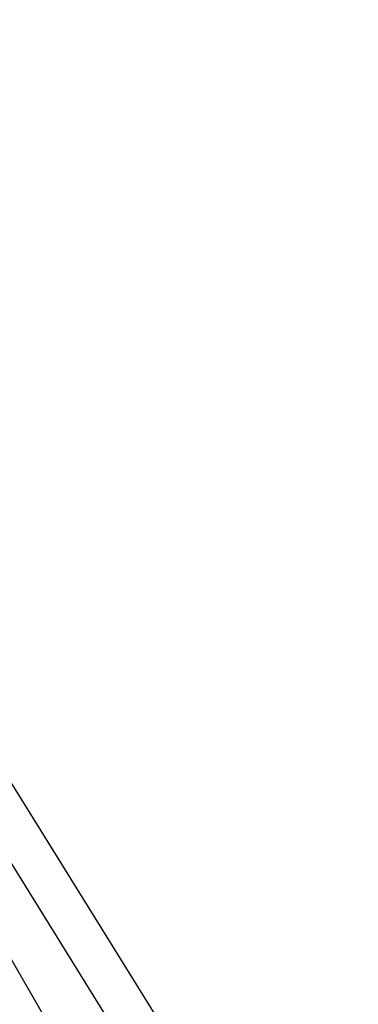
# Model space of a CAD drawing. Extents: x -130 to 131, y -130 to 240.
# Drawn here: x -8 to -6, y 16 to 23 of the extents above; entities that cross this region are included whole.
import ezdxf

# ---------------------------------------------------------------- set-up
doc = ezdxf.new("R2010")
doc.units = 0
doc.header["$LTSCALE"] = 10
doc.linetypes.add('VERDECKT', pattern=[9.525, 6.35, -3.175])
doc.layers.get('0').update_dxf_attribs({"linetype": 'CONTINUOUS'})
doc.layers.add('STEMPEL', color=3, linetype='CONTINUOUS')

# ---------------------------------------------------------------- blocks, each defined once
blk = doc.blocks.new('A$CD7F250AD')
at = {"color": 3, "linetype": 'CONTINUOUS'}
for p, q in [((-6.26914, 14.40026), (-10.29902, 20.88325)), ((-10.55379, 20.72488), (-6.52392, 14.24189)), ((-6.92341, 14.01124), (-10.59809, 20.37597))]:
    blk.add_line(p, q, dxfattribs=at)
blk.add_circle((0, 0), 125, dxfattribs=at)
at = {"color": 1, "linetype": 'VERDECKT'}
for radius in [124.00873, 64.43717, 63.53426, 43.37966, 43.10617, 41.39954, 41.09959, 41.00515, 40.70519, 38.18221, 37.88277, 37.03999, 36.04185]:
    blk.add_circle((0, 0), radius, dxfattribs=at)
at = {"color": 3, "linetype": 'CONTINUOUS'}
blk.add_arc((0, 0), 123, 129.4840936, 320.5159064, dxfattribs=at)

msp = doc.modelspace()

# ---------------------------------------------------------------- block references
at = {"layer": 'STEMPEL'}
msp.add_blockref('A$CD7F250AD', (0, 0), dxfattribs=at)

doc.saveas('drawing.dxf')
